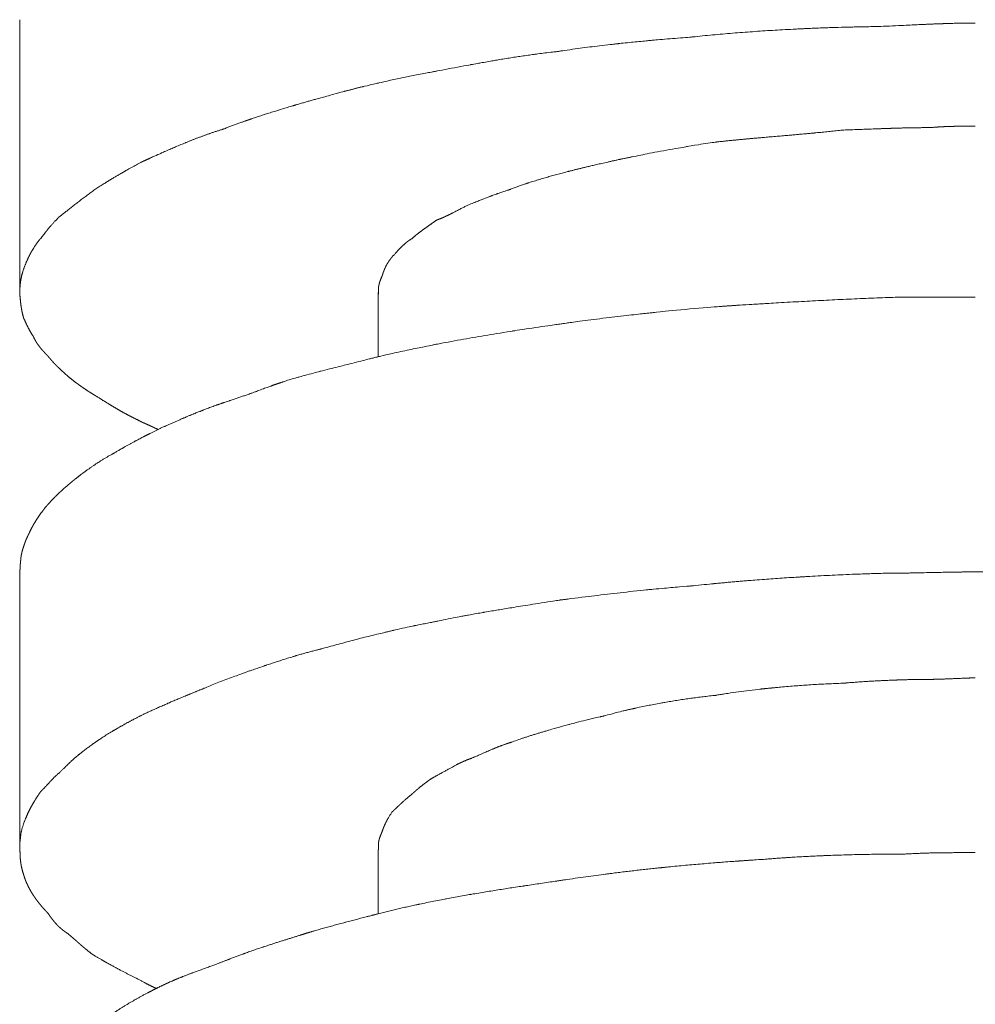
# Model space of a CAD drawing. Units: millimetres. Extents: x -975 to 975, y -1428 to 1406.
# Drawn here: x 591 to 607, y -214 to -198 of the extents above; entities that cross this region are included whole.
import ezdxf

# ---------------------------------------------------------------- set-up
doc = ezdxf.new("R2010")
doc.units = ezdxf.units.MM
doc.header["$LTSCALE"] = 50.8
doc.layers.add('ADF70-1805', color=7, linetype='Continuous')

msp = doc.modelspace()

# ---------------------------------------------------------------- linework, layer by layer
at = {"layer": 'ADF70-1805', "color": 7, "linetype": 'Continuous', "lineweight": 15}
for p, q in [((590.821, -202.422), (590.821, -197.82)), ((596.828, -203.469), (596.828, -202.398)), ((590.821, -211.74), (590.821, -207.04)), ((596.828, -212.811), (596.828, -211.74))]:
    msp.add_line(p, q, dxfattribs=at)
for points, weights, knots in [([(606.835, -197.877), (606.806, -197.877), (606.776, -197.877), (606.611, -197.877), (606.446, -197.882), (606.42, -197.883), (606.394, -197.884), (606.281, -197.887), (606.168, -197.891), (606.055, -197.896), (605.716, -197.911), (605.261, -197.934), (605.017, -197.938), (604.773, -197.943), (604.723, -197.945), (604.674, -197.946), (604.33, -197.954), (603.987, -197.97), (603.926, -197.973), (603.866, -197.976), (603.418, -197.997), (602.971, -198.031), (602.523, -198.064), (602.077, -198.112), (602.074, -198.112), (602.071, -198.112), (602.069, -198.113), (602.067, -198.113), (601.749, -198.137), (601.432, -198.165), (601.394, -198.169), (601.357, -198.172), (601.115, -198.194), (600.873, -198.22), (600.873, -198.22), (600.872, -198.22), (600.631, -198.247), (600.391, -198.276), (600.151, -198.306), (599.912, -198.342), (599.867, -198.349), (599.823, -198.356), (599.806, -198.358), (599.79, -198.359), (599.617, -198.378), (599.444, -198.401), (599.432, -198.403), (599.421, -198.405), (599.271, -198.425), (599.121, -198.448), (598.972, -198.472), (598.822, -198.497), (598.822, -198.497), (598.822, -198.497), (598.673, -198.522), (598.523, -198.549), (598.523, -198.549), (598.523, -198.549), (598.373, -198.576), (597.834, -198.677), (597.789, -198.685), (597.744, -198.694), (597.295, -198.777), (596.851, -198.879), (596.827, -198.884), (596.803, -198.889), (596.407, -198.98), (596.015, -199.089), (595.905, -199.12), (595.795, -199.15), (595.623, -199.198), (595.451, -199.249), (595.425, -199.257), (595.398, -199.265), (595.28, -199.3), (595.161, -199.336), (595.161, -199.337), (595.16, -199.337), (595.043, -199.373), (594.927, -199.41), (594.926, -199.41), (594.925, -199.411), (594.81, -199.448), (594.695, -199.487), (594.695, -199.487), (594.694, -199.487), (594.581, -199.526), (594.468, -199.567), (594.356, -199.608), (594.245, -199.652), (594.241, -199.653), (594.238, -199.654), (594.231, -199.657), (594.223, -199.659), (594.114, -199.692), (594.006, -199.73), (594.001, -199.731), (593.997, -199.733), (593.898, -199.767), (593.799, -199.805), (593.701, -199.843), (593.604, -199.882), (593.603, -199.883), (593.603, -199.883), (593.506, -199.922), (593.409, -199.964), (593.313, -200.005), (593.217, -200.048), (593.2, -200.056), (593.183, -200.063), (593.053, -200.121), (592.923, -200.18), (592.903, -200.189), (592.883, -200.198), (592.861, -200.21), (592.839, -200.222), (592.723, -200.283), (592.609, -200.347), (592.59, -200.358), (592.571, -200.369), (592.495, -200.412), (592.421, -200.456), (592.347, -200.5), (592.274, -200.545), (592.255, -200.557), (592.235, -200.57), (592.125, -200.639), (592.019, -200.715), (591.914, -200.791), (591.811, -200.871), (591.719, -200.943), (591.627, -201.015), (591.553, -201.073), (591.479, -201.132), (591.472, -201.139), (591.465, -201.146), (591.406, -201.205), (591.351, -201.269), (591.345, -201.276), (591.338, -201.284), (591.297, -201.332), (591.257, -201.382), (591.218, -201.431), (591.179, -201.481), (591.116, -201.557), (591.062, -201.64), (591.056, -201.65), (591.05, -201.66), (591.005, -201.729), (590.971, -201.803), (590.936, -201.876), (590.906, -201.952), (590.905, -201.954), (590.904, -201.957), (590.873, -202.037), (590.853, -202.121), (590.85, -202.137), (590.846, -202.154), (590.843, -202.168), (590.841, -202.181), (590.832, -202.232), (590.828, -202.283), (590.827, -202.296), (590.826, -202.309), (590.824, -202.334), (590.823, -202.359), (590.823, -202.359), (590.823, -202.36), (590.822, -202.383), (590.823, -202.407), (590.823, -202.41), (590.823, -202.412), (590.823, -202.43), (590.825, -202.448), (590.827, -202.465), (590.829, -202.479), (590.833, -202.529), (590.838, -202.578), (590.839, -202.583), (590.84, -202.588), (590.846, -202.648), (590.859, -202.707), (590.86, -202.712), (590.861, -202.716), (590.872, -202.768), (590.886, -202.82), (590.892, -202.834), (590.899, -202.848), (590.928, -202.915), (590.961, -202.981), (590.994, -203.046), (591.035, -203.108), (591.042, -203.118), (591.049, -203.128), (591.049, -203.129), (591.049, -203.13), (591.066, -203.171), (591.089, -203.209), (591.09, -203.211), (591.091, -203.213), (591.111, -203.248), (591.134, -203.279), (591.137, -203.282), (591.139, -203.285), (591.158, -203.311), (591.179, -203.336), (591.2, -203.361), (591.222, -203.385), (591.226, -203.389), (591.23, -203.393), (591.259, -203.426), (591.3, -203.469), (591.311, -203.482), (591.322, -203.494), (591.385, -203.57), (591.456, -203.64), (591.527, -203.709), (591.601, -203.775), (591.604, -203.777), (591.607, -203.779), (591.686, -203.85), (591.772, -203.912), (591.786, -203.923), (591.8, -203.933), (591.915, -204.017), (592.035, -204.092), (592.077, -204.117), (592.119, -204.143), (592.323, -204.27), (592.425, -204.331), (592.476, -204.361), (592.527, -204.391), (592.579, -204.419), (592.589, -204.425), (592.599, -204.43), (592.671, -204.47), (592.745, -204.505), (592.757, -204.511), (592.769, -204.516), (592.77, -204.517), (592.771, -204.517), (592.796, -204.531), (592.821, -204.544), (592.847, -204.557), (592.9, -204.582), (592.982, -204.618), (593.064, -204.656), (593.116, -204.681), (593.141, -204.694), (593.142, -204.694), (593.143, -204.695)], [1, 1, 1, 0.999905467944, 1, 1, 1, 0.999989138987, 1, 1, 1, 1, 0.999989603962, 1, 1, 1, 0.999936763218, 1, 1, 1, 0.999903989294, 1, 0.999873740882, 1, 1, 1, 1, 1, 0.999976207035, 1, 1, 1, 0.999948491446, 1, 1, 1, 0.999981619703, 1, 0.999888983294, 1, 1, 1, 1, 1, 0.999885047746, 1, 1, 1, 0.999958559377, 1, 0.999975304442, 1, 1, 1, 0.999987877499, 1, 1, 1, 1, 1, 1, 1, 0.999802072778, 1, 1, 1, 0.999715882359, 1, 1, 1, 0.999964616041, 1, 1, 1, 0.99998844204, 1, 1, 1, 0.999978467525, 1, 1, 1, 0.999962859075, 1, 1, 1, 0.999941571446, 1, 0.999912626444, 1, 1, 1, 1, 1, 0.999762898187, 1, 1, 1, 0.999891705543, 1, 0.999931688425, 1, 1, 1, 0.999961384095, 1, 0.999979474673, 1, 1, 1, 0.999993090117, 1, 1, 1, 1, 1, 0.999924388465, 1, 1, 1, 0.999944921751, 1, 0.999923639537, 1, 1, 1, 0.999446236682, 1, 0.99983519806, 1, 1, 1, 0.9999832674, 1, 1, 1, 0.999318036111, 1, 1, 1, 0.999892564268, 1, 1, 1, 0.998282198604, 1, 1, 1, 0.997915378562, 1, 0.999453728569, 1, 1, 1, 0.997196484898, 1, 1, 1, 1, 1, 0.99870119306, 1, 1, 1, 0.999778198742, 1, 1, 1, 0.999615646117, 1, 1, 1, 0.999187198544, 1, 1, 1, 0.999828962746, 1, 1, 1, 0.998643436887, 1, 1, 1, 0.999568323679, 1, 1, 1, 0.999711268101, 1, 0.998176538722, 1, 1, 1, 1, 1, 0.997832496665, 1, 1, 1, 0.998337766458, 1, 1, 1, 0.999490420702, 1, 0.999839955451, 1, 1, 1, 1, 1, 1, 1, 0.998855353705, 1, 0.999688024921, 1, 1, 1, 0.998915595533, 1, 1, 1, 0.999239367392, 1, 1, 1, 1, 1, 1, 0.999930713943, 1, 1, 1, 0.999485167819, 1, 1, 1, 1, 1, 0.999715783305, 1, 1, 1, 1, 1, 1, 1, 1, 1], [0, 0, 0, 1, 1, 2, 2, 3, 3, 4, 4, 5, 6, 6, 7, 7, 8, 8, 9, 9, 10, 10, 11, 11, 12, 12, 13, 13, 14, 14, 15, 15, 16, 16, 17, 17, 18, 18, 19, 19, 20, 20, 21, 21, 22, 22, 23, 23, 24, 24, 25, 25, 26, 26, 27, 27, 28, 28, 29, 29, 30, 30, 31, 31, 32, 32, 33, 33, 34, 34, 35, 35, 36, 36, 37, 37, 38, 38, 39, 39, 40, 40, 41, 41, 42, 42, 43, 43, 44, 44, 45, 45, 46, 46, 47, 47, 48, 48, 49, 49, 50, 50, 51, 51, 52, 52, 53, 53, 54, 54, 55, 55, 56, 56, 57, 57, 58, 58, 59, 59, 60, 60, 61, 61, 62, 62, 63, 63, 64, 64, 65, 65, 66, 66, 67, 67, 68, 68, 69, 69, 70, 70, 71, 71, 72, 72, 73, 73, 74, 74, 75, 75, 76, 76, 77, 77, 78, 78, 79, 79, 80, 80, 81, 81, 82, 82, 83, 83, 84, 84, 85, 85, 86, 86, 87, 87, 88, 88, 89, 89, 90, 90, 91, 91, 92, 92, 93, 93, 94, 94, 95, 95, 96, 96, 97, 97, 98, 98, 99, 99, 100, 100, 101, 101, 102, 102, 103, 103, 104, 104, 105, 105, 106, 106, 107, 107, 108, 108, 109, 109, 110, 110, 111, 111, 112, 112, 113, 113, 114, 114, 115, 116, 116, 117, 117, 118, 118, 119, 119, 120, 120, 121, 121, 122, 122, 123, 124, 125, 126, 127, 127, 128, 128, 128]), ([(606.835, -199.606), (606.828, -199.606), (606.822, -199.606), (606.721, -199.606), (606.619, -199.606), (606.609, -199.607), (606.598, -199.607), (606.518, -199.607), (606.439, -199.61), (606.36, -199.612), (606.28, -199.616), (606.278, -199.616), (606.275, -199.616), (606.191, -199.62), (606.107, -199.628), (606.098, -199.629), (606.088, -199.63), (606.079, -199.63), (606.07, -199.63), (605.97, -199.63), (605.871, -199.632), (605.771, -199.633), (605.639, -199.636), (605.507, -199.639), (605.375, -199.644), (605.352, -199.645), (605.329, -199.645), (605.151, -199.652), (604.798, -199.665), (604.619, -199.671), (604.605, -199.672), (604.591, -199.674), (604.443, -199.691), (604.294, -199.705), (604.145, -199.72), (603.889, -199.743), (603.119, -199.81), (602.991, -199.822), (602.989, -199.822), (602.987, -199.822), (602.863, -199.834), (602.738, -199.846), (602.613, -199.859), (602.489, -199.873), (602.487, -199.873), (602.485, -199.874), (602.48, -199.874), (602.475, -199.875), (602.244, -199.908), (602.014, -199.947), (602.013, -199.947), (602.012, -199.947), (601.784, -199.985), (601.557, -200.027), (601.33, -200.07), (601.104, -200.116), (601.087, -200.119), (601.071, -200.123), (600.863, -200.165), (600.656, -200.212), (600.449, -200.259), (600.219, -200.315), (600.123, -200.338), (600.123, -200.339), (600.123, -200.339), (600.027, -200.362), (599.931, -200.387), (599.836, -200.412), (599.741, -200.439), (599.646, -200.465), (599.551, -200.494), (599.551, -200.494), (599.551, -200.494), (599.456, -200.522), (599.361, -200.553), (599.341, -200.559), (599.321, -200.566), (599.187, -200.61), (599.056, -200.66), (599.033, -200.669), (599.011, -200.677), (599.006, -200.679), (599.001, -200.68), (598.914, -200.707), (598.828, -200.738), (598.825, -200.739), (598.822, -200.74), (598.742, -200.769), (598.663, -200.8), (598.583, -200.83), (598.353, -200.921), (598.291, -200.951), (598.229, -200.983), (598.161, -201.018), (598.094, -201.053), (598.054, -201.074), (598.013, -201.094), (598.009, -201.096), (598.005, -201.098), (597.973, -201.113), (597.94, -201.128), (597.94, -201.128), (597.939, -201.129), (597.907, -201.143), (597.875, -201.156), (597.843, -201.169), (597.811, -201.18), (597.81, -201.18), (597.81, -201.18), (597.769, -201.21), (597.615, -201.319), (597.565, -201.356), (597.562, -201.358), (597.56, -201.359), (597.515, -201.392), (597.471, -201.427), (597.469, -201.428), (597.468, -201.43), (597.427, -201.462), (597.388, -201.497), (597.385, -201.498), (597.383, -201.5), (597.358, -201.514), (597.335, -201.531), (597.333, -201.532), (597.331, -201.534), (597.311, -201.548), (597.292, -201.565), (597.273, -201.581), (597.255, -201.598), (597.254, -201.598), (597.254, -201.598), (597.235, -201.616), (597.198, -201.653), (597.071, -201.789), (597.055, -201.809), (597.035, -201.835), (597.015, -201.861), (596.998, -201.889), (596.996, -201.892), (596.993, -201.896), (596.971, -201.931), (596.953, -201.969), (596.951, -201.973), (596.949, -201.978), (596.933, -202.011), (596.921, -202.045), (596.919, -202.048), (596.918, -202.052), (596.909, -202.079), (596.901, -202.106), (596.898, -202.112), (596.895, -202.119), (596.879, -202.155), (596.866, -202.192), (596.863, -202.202), (596.859, -202.212), (596.853, -202.229), (596.849, -202.247), (596.844, -202.265), (596.841, -202.279), (596.838, -202.292), (596.836, -202.306), (596.836, -202.307), (596.836, -202.309), (596.836, -202.365), (596.836, -202.422)], [1, 1, 1, 0.999987027097, 1, 1, 1, 0.999948056497, 1, 0.999941402567, 1, 1, 1, 0.999754779114, 1, 1, 1, 1, 1, 0.99997522283, 1, 1, 1, 0.999985703917, 1, 1, 1, 1, 1, 1, 1, 1, 0.999974260027, 1, 1, 1, 1, 1, 1, 1, 0.999990672184, 1, 0.999984865235, 1, 1, 1, 1, 1, 0.999935379748, 1, 1, 1, 0.999953268695, 1, 0.999964967803, 1, 1, 1, 0.999940756628, 1, 1, 1, 1, 1, 1, 0.999983436076, 1, 0.999969242383, 1, 0.999951415696, 1, 1, 1, 0.999933363717, 1, 1, 1, 0.99967145883, 1, 1, 1, 1, 1, 0.999761838099, 1, 1, 1, 0.999942916599, 1, 1, 1, 0.999886972079, 1, 1, 1, 0.999901571298, 1, 1, 1, 0.999889772865, 1, 1, 1, 0.999807302652, 1, 0.999738244394, 1, 1, 1, 1, 1, 1, 1, 1, 0.99975623859, 1, 1, 1, 0.999714114299, 1, 1, 1, 0.998472984608, 1, 1, 1, 0.999505490263, 1, 0.999695984971, 1, 1, 1, 1, 1, 1, 1, 1, 0.999006280894, 1, 1, 1, 0.998505951976, 1, 1, 1, 0.998485134344, 1, 1, 1, 0.999636432002, 1, 1, 1, 0.998859906019, 1, 1, 1, 0.99943465933, 1, 1, 1, 0.999344185919, 1, 1, 1, 1, 1], [0, 0, 0, 1, 1, 2, 2, 3, 3, 4, 4, 5, 5, 6, 6, 7, 7, 8, 8, 9, 9, 10, 10, 11, 11, 12, 12, 13, 13, 14, 15, 15, 16, 16, 17, 17, 18, 19, 20, 20, 21, 21, 22, 22, 23, 23, 24, 24, 25, 25, 26, 26, 27, 27, 28, 28, 29, 29, 30, 30, 31, 31, 32, 33, 33, 34, 34, 35, 35, 36, 36, 37, 37, 38, 38, 39, 39, 40, 40, 41, 41, 42, 42, 43, 43, 44, 44, 45, 45, 46, 46, 47, 47, 48, 48, 49, 49, 50, 50, 51, 51, 52, 52, 53, 53, 54, 54, 55, 55, 56, 56, 57, 58, 58, 59, 59, 60, 60, 61, 61, 62, 62, 63, 63, 64, 64, 65, 65, 66, 66, 67, 67, 68, 68, 69, 70, 70, 71, 71, 72, 72, 73, 73, 74, 74, 75, 75, 76, 76, 77, 77, 78, 78, 79, 79, 80, 80, 81, 81, 82, 82, 83, 83, 84, 84, 85, 85, 86, 86, 86]), ([(606.835, -202.471), (606.243, -202.471), (605.65, -202.471), (605.624, -202.472), (605.598, -202.473), (605.01, -202.491), (604.423, -202.521), (603.836, -202.55), (603.249, -202.585), (603.15, -202.591), (603.052, -202.597), (602.269, -202.644), (601.488, -202.727), (601.373, -202.739), (601.258, -202.752), (600.644, -202.817), (600.033, -202.902), (599.892, -202.922), (599.751, -202.942), (599.422, -202.988), (599.093, -203.04), (599.09, -203.04), (599.087, -203.04), (598.764, -203.092), (598.441, -203.147), (598.119, -203.202), (597.798, -203.265), (597.747, -203.276), (597.696, -203.286), (597.273, -203.37), (596.852, -203.467), (596.848, -203.468), (596.844, -203.469), (596.526, -203.549), (596.208, -203.629), (596.035, -203.672), (595.863, -203.716), (595.861, -203.717), (595.859, -203.717), (595.69, -203.761), (595.522, -203.807), (595.496, -203.814), (595.47, -203.821), (595.354, -203.853), (595.24, -203.892), (595.225, -203.897), (595.211, -203.902), (595.126, -203.93), (595.042, -203.961), (594.958, -203.991), (594.792, -204.052), (594.755, -204.065), (594.718, -204.079), (594.625, -204.113), (594.532, -204.145), (594.439, -204.178), (594.345, -204.208), (594.341, -204.209), (594.338, -204.211), (594.236, -204.243), (594.135, -204.279), (594.131, -204.28), (594.127, -204.282), (594.017, -204.32), (593.91, -204.363), (593.889, -204.371), (593.869, -204.379), (593.721, -204.437), (593.575, -204.499), (593.574, -204.499), (593.573, -204.5), (593.425, -204.562), (593.278, -204.628), (593.275, -204.629), (593.273, -204.63), (593.272, -204.63), (593.271, -204.631), (593.147, -204.689), (593.025, -204.75), (592.902, -204.811), (592.782, -204.875), (592.766, -204.884), (592.75, -204.892), (592.658, -204.941), (592.567, -204.993), (592.555, -205), (592.542, -205.008), (592.477, -205.045), (592.412, -205.084), (592.4, -205.091), (592.388, -205.097), (592.262, -205.165), (592.143, -205.242), (592.134, -205.248), (592.125, -205.254), (592.024, -205.32), (591.926, -205.391), (591.922, -205.394), (591.918, -205.397), (591.827, -205.462), (591.74, -205.533), (591.732, -205.54), (591.723, -205.547), (591.653, -205.604), (591.585, -205.663), (591.579, -205.668), (591.574, -205.673), (591.517, -205.723), (591.463, -205.775), (591.409, -205.828), (591.357, -205.882), (591.353, -205.886), (591.349, -205.89), (591.29, -205.952), (591.236, -206.02), (591.226, -206.033), (591.216, -206.046), (591.168, -206.107), (591.125, -206.172), (591.082, -206.237), (591.044, -206.305), (591.039, -206.314), (591.034, -206.323), (591.003, -206.381), (590.975, -206.44), (590.972, -206.446), (590.969, -206.453), (590.947, -206.499), (590.927, -206.545), (590.925, -206.551), (590.922, -206.557), (590.909, -206.591), (590.897, -206.625), (590.886, -206.659), (590.873, -206.698), (590.861, -206.737), (590.853, -206.777), (590.852, -206.784), (590.85, -206.791), (590.841, -206.838), (590.838, -206.886), (590.837, -206.889), (590.837, -206.892), (590.832, -206.93), (590.831, -206.969), (590.831, -206.971), (590.831, -206.974), (590.829, -207.007), (590.829, -207.04), (590.829, -207.04), (590.829, -207.04)], [1, 1, 1, 1, 1, 0.999957910836, 1, 0.99998803429, 1, 1, 1, 0.999727990651, 1, 1, 1, 0.999873378727, 1, 1, 1, 0.999957080715, 1, 1, 1, 0.999981679783, 1, 0.999904414544, 1, 1, 1, 0.999882441519, 1, 1, 1, 1, 1, 0.999996470357, 1, 1, 1, 0.999964688743, 1, 1, 1, 0.999549671232, 1, 1, 1, 0.999964492313, 1, 1, 1, 1, 1, 0.999977388299, 1, 0.999909884641, 1, 1, 1, 0.999903539027, 1, 1, 1, 0.999834737118, 1, 1, 1, 0.999916879908, 1, 1, 1, 0.999968927533, 1, 1, 1, 1, 1, 0.999944773117, 1, 0.99991131664, 1, 1, 1, 0.999858166874, 1, 1, 1, 0.999941918129, 1, 1, 1, 0.999116435229, 1, 1, 1, 0.999674680092, 1, 1, 1, 0.999644051711, 1, 1, 1, 0.999836844903, 1, 1, 1, 0.999619874748, 1, 0.999856914252, 1, 1, 1, 0.998733495021, 1, 1, 1, 0.999220619599, 1, 0.999202081406, 1, 1, 1, 0.999466354254, 1, 1, 1, 0.999892525577, 1, 1, 1, 0.999842188782, 1, 1, 1, 0.998504593576, 1, 1, 1, 0.998070353143, 1, 1, 1, 0.999037207612, 1, 1, 1, 0.999804902496, 1, 1, 1], [0, 0, 0, 1, 1, 2, 2, 3, 3, 4, 4, 5, 5, 6, 6, 7, 7, 8, 8, 9, 9, 10, 10, 11, 11, 12, 12, 13, 13, 14, 14, 15, 15, 16, 16, 17, 17, 18, 18, 19, 19, 20, 20, 21, 21, 22, 22, 23, 23, 24, 24, 25, 25, 26, 26, 27, 27, 28, 28, 29, 29, 30, 30, 31, 31, 32, 32, 33, 33, 34, 34, 35, 35, 36, 36, 37, 37, 38, 38, 39, 39, 40, 40, 41, 41, 42, 42, 43, 43, 44, 44, 45, 45, 46, 46, 47, 47, 48, 48, 49, 49, 50, 50, 51, 51, 52, 52, 53, 53, 54, 54, 55, 55, 56, 56, 57, 57, 58, 58, 59, 59, 60, 60, 61, 61, 62, 62, 63, 63, 64, 64, 65, 65, 66, 66, 67, 67, 68, 68, 69, 69, 70, 70, 71, 71, 72, 72, 73, 73, 74, 74, 75, 75, 75]), ([(606.835, -207.081), (606.83, -207.081), (606.826, -207.081), (606.71, -207.081), (606.594, -207.083), (606.478, -207.084), (606.136, -207.091), (605.805, -207.098), (605.745, -207.099), (605.686, -207.101), (605.473, -207.105), (605.261, -207.105), (605.199, -207.107), (605.137, -207.109), (604.57, -207.126), (604.004, -207.16), (603.947, -207.163), (603.889, -207.167), (603.438, -207.193), (602.987, -207.231), (602.537, -207.268), (602.087, -207.316), (602.083, -207.316), (602.079, -207.316), (602.076, -207.317), (602.074, -207.317), (601.753, -207.341), (601.433, -207.373), (601.395, -207.376), (601.357, -207.38), (601.113, -207.404), (600.869, -207.432), (600.626, -207.46), (600.387, -207.489), (600.148, -207.518), (599.909, -207.549), (599.866, -207.554), (599.823, -207.56), (599.506, -207.611), (599.05, -207.684), (598.9, -207.709), (598.751, -207.733), (598.602, -207.759), (598.601, -207.759), (598.601, -207.759), (598.451, -207.785), (598.301, -207.813), (598.268, -207.819), (598.236, -207.824), (598.022, -207.864), (597.809, -207.91), (597.773, -207.917), (597.737, -207.925), (597.603, -207.95), (597.469, -207.977), (597.438, -207.984), (597.406, -207.99), (597.209, -208.031), (597.013, -208.078), (596.975, -208.087), (596.938, -208.096), (596.672, -208.159), (596.409, -208.228), (596.145, -208.298), (595.882, -208.37), (595.88, -208.371), (595.878, -208.372), (595.848, -208.379), (595.817, -208.387), (595.644, -208.43), (595.472, -208.481), (595.446, -208.489), (595.42, -208.497), (595.301, -208.533), (595.182, -208.571), (595.182, -208.571), (595.182, -208.571), (595.064, -208.609), (594.946, -208.648), (594.946, -208.649), (594.946, -208.649), (594.828, -208.688), (594.711, -208.729), (594.594, -208.771), (594.238, -208.899), (593.939, -209.022), (593.639, -209.145), (593.493, -209.204), (593.349, -209.266), (593.327, -209.276), (593.304, -209.286), (593.205, -209.328), (593.106, -209.373), (593.007, -209.417), (592.909, -209.463), (592.904, -209.465), (592.899, -209.467), (592.895, -209.469), (592.892, -209.471), (592.811, -209.512), (592.73, -209.555), (592.729, -209.556), (592.728, -209.556), (592.65, -209.597), (592.573, -209.64), (592.497, -209.683), (592.421, -209.727), (592.402, -209.738), (592.383, -209.749), (592.269, -209.816), (592.161, -209.889), (592.145, -209.9), (592.129, -209.911), (591.991, -210.005), (591.86, -210.108), (591.821, -210.138), (591.783, -210.17), (591.779, -210.173), (591.774, -210.177), (591.728, -210.216), (591.684, -210.257), (591.679, -210.262), (591.673, -210.267), (591.619, -210.318), (591.566, -210.371), (591.526, -210.41), (591.487, -210.449), (591.482, -210.454), (591.476, -210.458), (591.443, -210.485), (591.412, -210.515), (591.381, -210.546), (591.338, -210.592), (591.252, -210.685), (591.229, -210.709), (591.206, -210.733), (591.181, -210.755), (591.18, -210.757), (591.179, -210.758), (591.171, -210.769), (591.163, -210.78), (591.117, -210.846), (591.075, -210.914), (591.071, -210.921), (591.066, -210.929), (591.034, -210.982), (591.004, -211.038), (591.004, -211.038), (591.004, -211.038), (590.975, -211.093), (590.949, -211.149), (590.924, -211.206), (590.902, -211.264), (590.899, -211.27), (590.896, -211.277), (590.869, -211.349), (590.852, -211.423), (590.849, -211.435), (590.846, -211.448), (590.839, -211.495), (590.833, -211.543), (590.832, -211.548), (590.832, -211.554), (590.827, -211.593), (590.825, -211.633), (590.825, -211.639), (590.824, -211.646), (590.823, -211.672), (590.823, -211.698), (590.823, -211.724), (590.824, -211.75), (590.824, -211.75), (590.824, -211.75), (590.826, -211.777), (590.829, -211.803), (590.829, -211.804), (590.829, -211.805), (590.829, -211.817), (590.829, -211.829), (590.829, -211.903), (590.842, -211.976), (590.845, -211.993), (590.848, -212.01), (590.855, -212.05), (590.866, -212.088), (590.867, -212.093), (590.868, -212.098), (590.877, -212.126), (590.886, -212.154), (590.89, -212.167), (590.894, -212.181), (590.917, -212.257), (590.952, -212.329), (590.957, -212.34), (590.962, -212.351), (590.987, -212.401), (591.015, -212.448), (591.043, -212.496), (591.075, -212.541), (591.075, -212.541), (591.075, -212.542), (591.107, -212.588), (591.142, -212.631), (591.142, -212.632), (591.143, -212.632), (591.178, -212.677), (591.216, -212.72), (591.217, -212.721), (591.217, -212.721), (591.256, -212.765), (591.297, -212.808), (591.299, -212.81), (591.3, -212.811), (591.336, -212.867), (591.378, -212.919), (591.383, -212.925), (591.387, -212.931), (591.419, -212.971), (591.456, -213.008), (591.462, -213.014), (591.469, -213.02), (591.492, -213.044), (591.517, -213.065), (591.517, -213.065), (591.517, -213.065), (591.542, -213.087), (591.568, -213.106), (591.595, -213.126), (591.623, -213.143), (591.624, -213.143), (591.625, -213.144), (591.688, -213.196), (591.749, -213.25), (591.777, -213.276), (591.806, -213.301), (591.862, -213.351), (591.92, -213.4), (591.978, -213.448), (592.039, -213.493), (592.039, -213.493), (592.039, -213.493), (592.057, -213.504), (592.074, -213.515), (592.247, -213.619), (592.425, -213.714), (592.44, -213.723), (592.455, -213.731), (592.603, -213.81), (592.753, -213.883), (592.834, -213.926), (592.915, -213.97), (592.965, -213.996), (593.016, -214.021), (593.017, -214.022), (593.018, -214.022), (593.067, -214.047), (593.117, -214.069), (593.117, -214.069), (593.118, -214.069)], [1, 1, 1, 0.999982176626, 1, 1, 1, 1, 1, 1, 0.999951351856, 1, 1, 1, 0.999892888568, 1, 1, 1, 0.999934343549, 1, 0.99992952726, 1, 1, 1, 1, 1, 0.999941167978, 1, 1, 1, 0.99996564428, 1, 1, 1, 0.999992104297, 1, 1, 1, 1, 1, 1, 0.999992230157, 1, 1, 1, 0.999984592292, 1, 1, 1, 0.999890061467, 1, 1, 1, 0.999953483104, 1, 1, 1, 0.999869171352, 1, 1, 1, 0.99993701796, 1, 0.999979183233, 1, 1, 1, 1, 1, 0.999718880287, 1, 1, 1, 0.999953523969, 1, 1, 1, 0.999969215263, 1, 1, 1, 0.999983018765, 1, 1, 1, 1, 1, 0.999962608878, 1, 1, 1, 0.999978021459, 1, 0.999952679972, 1, 1, 1, 1, 1, 0.999974193105, 1, 1, 1, 0.999953151829, 1, 0.999928753072, 1, 1, 1, 0.999452720618, 1, 1, 1, 0.999267563656, 1, 0.999516630513, 1, 1, 1, 0.999642636932, 1, 1, 1, 0.99989902407, 1, 1, 1, 1, 1, 0.998548922606, 1, 1, 1, 1, 1, 0.99966580221, 1, 1, 1, 1, 1, 0.999358390318, 1, 1, 1, 0.999708193006, 1, 1, 1, 0.999400979457, 1, 0.999520574592, 1, 1, 1, 0.997886325336, 1, 1, 1, 0.999918826485, 1, 1, 1, 0.999462867593, 1, 1, 1, 0.999702329538, 1, 0.999539871536, 1, 1, 1, 0.999162247087, 1, 1, 1, 1, 1, 0.996341468626, 1, 1, 1, 0.998561079459, 1, 1, 1, 0.999503258757, 1, 1, 1, 0.996472243763, 1, 1, 1, 0.999168057811, 1, 0.999335440873, 1, 1, 1, 0.999508229168, 1, 1, 1, 0.999662563823, 1, 1, 1, 0.999787836128, 1, 1, 1, 0.998866869638, 1, 1, 1, 0.998219859302, 1, 1, 1, 0.999412910982, 1, 1, 1, 0.99928031992, 1, 0.998933113324, 1, 1, 1, 0.999871101289, 1, 1, 1, 0.999890189851, 1, 0.999570174778, 1, 1, 1, 1, 1, 0.999650146813, 1, 1, 1, 0.999788703144, 1, 1, 1, 0.999858815981, 1, 1, 1, 0.999748535794, 1, 1, 1], [0, 0, 0, 1, 1, 2, 2, 3, 4, 4, 5, 5, 6, 6, 7, 7, 8, 8, 9, 9, 10, 10, 11, 11, 12, 12, 13, 13, 14, 14, 15, 15, 16, 16, 17, 17, 18, 18, 19, 19, 20, 21, 21, 22, 22, 23, 23, 24, 24, 25, 25, 26, 26, 27, 27, 28, 28, 29, 29, 30, 30, 31, 31, 32, 32, 33, 33, 34, 34, 35, 35, 36, 36, 37, 37, 38, 38, 39, 39, 40, 40, 41, 41, 42, 42, 43, 43, 44, 44, 45, 45, 46, 46, 47, 47, 48, 48, 49, 49, 50, 50, 51, 51, 52, 52, 53, 53, 54, 54, 55, 55, 56, 56, 57, 57, 58, 58, 59, 59, 60, 60, 61, 61, 62, 62, 63, 63, 64, 64, 65, 65, 66, 66, 67, 68, 69, 69, 70, 70, 71, 71, 72, 72, 73, 73, 74, 74, 75, 75, 76, 76, 77, 77, 78, 78, 79, 79, 80, 80, 81, 81, 82, 82, 83, 83, 84, 84, 85, 85, 86, 86, 87, 87, 88, 88, 89, 89, 90, 90, 91, 91, 92, 92, 93, 93, 94, 94, 95, 95, 96, 96, 97, 97, 98, 98, 99, 99, 100, 100, 101, 101, 102, 102, 103, 103, 104, 104, 105, 105, 106, 106, 107, 107, 108, 108, 109, 109, 110, 110, 111, 111, 112, 112, 113, 113, 114, 114, 115, 115, 116, 116, 117, 117, 118, 118, 119, 119, 120, 120, 121, 121, 122, 122, 123, 123, 124, 124, 125, 125, 126, 126, 127, 127, 128, 128, 129, 129, 130, 130, 131, 131, 131]), ([(620.568, -214.061), (620.574, -214.059), (620.58, -214.056), (620.645, -214.028), (620.71, -213.995), (620.774, -213.963), (620.942, -213.874), (621.046, -213.828), (621.148, -213.776), (621.25, -213.724), (621.349, -213.668), (621.363, -213.66), (621.376, -213.653), (621.502, -213.582), (621.622, -213.502), (621.635, -213.493), (621.648, -213.485), (621.745, -213.411), (621.841, -213.337), (621.9, -213.293), (621.957, -213.247), (621.957, -213.246), (621.958, -213.246), (622.015, -213.2), (622.07, -213.152), (622.117, -213.115), (622.163, -213.075), (622.168, -213.07), (622.174, -213.065), (622.212, -213.031), (622.248, -212.993), (622.283, -212.956), (622.317, -212.917), (622.317, -212.916), (622.318, -212.915), (622.353, -212.874), (622.383, -212.829), (622.389, -212.82), (622.394, -212.811), (622.396, -212.809), (622.398, -212.807), (622.436, -212.762), (622.472, -212.716), (622.473, -212.715), (622.474, -212.714), (622.509, -212.67), (622.542, -212.625), (622.542, -212.624), (622.542, -212.624), (622.575, -212.579), (622.606, -212.532), (622.606, -212.532), (622.606, -212.532), (622.637, -212.485), (622.664, -212.437), (622.664, -212.437), (622.664, -212.437), (622.691, -212.389), (622.715, -212.338), (622.716, -212.336), (622.717, -212.334), (622.738, -212.288), (622.755, -212.24), (622.755, -212.24), (622.755, -212.239), (622.772, -212.193), (622.784, -212.146), (622.784, -212.146), (622.784, -212.145), (622.8, -212.1), (622.812, -212.054), (622.813, -212.049), (622.815, -212.043), (622.824, -212.008), (622.831, -211.972), (622.838, -211.936), (622.857, -211.821), (622.857, -211.767), (622.856, -211.713), (622.856, -211.706), (622.856, -211.7), (622.855, -211.658), (622.852, -211.616), (622.852, -211.616), (622.852, -211.615), (622.849, -211.574), (622.844, -211.534), (622.838, -211.493), (622.828, -211.454), (622.826, -211.447), (622.825, -211.44), (622.825, -211.439), (622.825, -211.439), (622.803, -211.336), (622.767, -211.237), (622.762, -211.226), (622.758, -211.215), (622.73, -211.138), (622.691, -211.067), (622.691, -211.067), (622.691, -211.066), (622.653, -210.995), (622.609, -210.926), (622.565, -210.858), (622.511, -210.797), (622.502, -210.785), (622.492, -210.774), (622.47, -210.745), (622.449, -210.717), (622.411, -210.666), (622.371, -210.618), (622.369, -210.616), (622.368, -210.615), (622.33, -210.569), (622.288, -210.528), (622.287, -210.527), (622.287, -210.527), (622.245, -210.486), (622.2, -210.449), (622.176, -210.428), (622.1, -210.352), (622.075, -210.327), (622.051, -210.303), (622.024, -210.276), (621.996, -210.25), (621.969, -210.225), (621.94, -210.201), (621.94, -210.201), (621.94, -210.201), (621.911, -210.176), (621.88, -210.154), (621.88, -210.154), (621.879, -210.153), (621.847, -210.13), (621.813, -210.11), (621.812, -210.109), (621.81, -210.108), (621.663, -209.996), (621.511, -209.892), (621.491, -209.879), (621.472, -209.866), (621.298, -209.747), (621.116, -209.644), (621.095, -209.632), (621.075, -209.621), (620.933, -209.54), (620.787, -209.467), (620.765, -209.457), (620.742, -209.447), (620.513, -209.343), (620.281, -209.245), (620.261, -209.237), (620.241, -209.229), (620.049, -209.148), (619.855, -209.069), (619.662, -208.991), (619.467, -208.916), (619.426, -208.9), (619.386, -208.885), (619.216, -208.819), (619.044, -208.758), (619.016, -208.748), (618.989, -208.738), (618.872, -208.696), (618.754, -208.656), (618.754, -208.656), (618.754, -208.656), (618.637, -208.617), (618.519, -208.579), (618.519, -208.579), (618.518, -208.579), (618.402, -208.542), (618.285, -208.508), (618.282, -208.507), (618.28, -208.506), (618.168, -208.474), (618.055, -208.444), (617.941, -208.414), (617.828, -208.388), (617.826, -208.388), (617.825, -208.388), (617.79, -208.377), (617.755, -208.366), (617.428, -208.266), (617.097, -208.18), (617.066, -208.172), (617.035, -208.164), (616.766, -208.095), (616.495, -208.035), (616.223, -207.976), (615.95, -207.927), (615.946, -207.926), (615.942, -207.925), (615.939, -207.925), (615.936, -207.924), (615.79, -207.892), (615.643, -207.863), (615.496, -207.834), (615.348, -207.807), (615.346, -207.806), (615.344, -207.806), (615.193, -207.778), (615.042, -207.752), (614.891, -207.726), (613.992, -207.578), (613.84, -207.552), (613.521, -207.519), (613.203, -207.484), (613.083, -207.471), (612.963, -207.457), (612.404, -207.395), (612.165, -207.37), (611.926, -207.345), (611.686, -207.324), (611.643, -207.32), (611.6, -207.316), (611.373, -207.29), (611.146, -207.267), (611.092, -207.262), (611.039, -207.256), (610.704, -207.223), (610.369, -207.199), (610.305, -207.194), (610.241, -207.19), (609.79, -207.157), (609.338, -207.137), (608.886, -207.116), (608.433, -207.106), (608.43, -207.105), (608.426, -207.105), (608.199, -207.105), (607.972, -207.1), (607.63, -207.093), (607.287, -207.086), (607.065, -207.081), (606.842, -207.081), (606.839, -207.081), (606.835, -207.081)], [1, 1, 1, 0.999594130764, 1, 1, 1, 0.999730780641, 1, 0.999749345127, 1, 1, 1, 0.999350712782, 1, 1, 1, 1, 1, 0.999917126212, 1, 1, 1, 0.9997541283, 1, 0.99956399855, 1, 1, 1, 0.999061716372, 1, 0.999673231166, 1, 1, 1, 0.997898316293, 1, 1, 1, 1, 1, 0.999902787615, 1, 1, 1, 0.999807093981, 1, 1, 1, 0.999655803545, 1, 1, 1, 0.999452117575, 1, 1, 1, 0.999201121763, 1, 1, 1, 0.998913145892, 1, 1, 1, 0.999115017512, 1, 1, 1, 0.999065804809, 1, 1, 1, 0.999510670466, 1, 1, 1, 0.999948035149, 1, 1, 1, 0.999502461732, 1, 1, 1, 0.999741948497, 1, 0.997921433064, 1, 1, 1, 1, 1, 0.997416193124, 1, 1, 1, 0.997359136224, 1, 1, 1, 0.999328454663, 1, 0.997330299425, 1, 1, 1, 1, 1, 0.999592015188, 1, 1, 1, 0.998974453364, 1, 1, 1, 0.998442495154, 1, 1, 1, 1, 1, 0.999854336411, 1, 0.999674681208, 1, 1, 1, 0.999366416894, 1, 1, 1, 0.998818489884, 1, 1, 1, 0.999595228984, 1, 1, 1, 0.999163071182, 1, 1, 1, 0.999673613895, 1, 1, 1, 0.999907176213, 1, 1, 1, 0.999974272937, 1, 0.999969634916, 1, 1, 1, 0.999918235895, 1, 1, 1, 0.999967869211, 1, 1, 1, 0.999952958682, 1, 1, 1, 0.999930730979, 1, 1, 1, 0.999901382096, 1, 0.999880217254, 1, 1, 1, 1, 1, 0.999729513496, 1, 1, 1, 0.999836597779, 1, 0.999821323621, 1, 1, 1, 1, 1, 0.99996062308, 1, 0.999971917914, 1, 1, 1, 0.999985235244, 1, 1, 1, 1, 0.999988255817, 1, 1, 1, 1, 1, 0.999959036257, 1, 1, 1, 0.999972764749, 1, 1, 1, 0.99989558562, 1, 1, 1, 0.999915792877, 1, 0.999936549787, 1, 1, 1, 0.999955218224, 1, 1, 1, 0.999953118462, 1, 1, 1], [0, 0, 0, 1, 1, 2, 2, 3, 3, 4, 4, 5, 5, 6, 6, 7, 7, 8, 8, 9, 9, 10, 10, 11, 11, 12, 12, 13, 13, 14, 14, 15, 15, 16, 16, 17, 17, 18, 18, 19, 19, 20, 20, 21, 21, 22, 22, 23, 23, 24, 24, 25, 25, 26, 26, 27, 27, 28, 28, 29, 29, 30, 30, 31, 31, 32, 32, 33, 33, 34, 34, 35, 35, 36, 36, 37, 37, 38, 38, 39, 39, 40, 40, 41, 41, 42, 42, 43, 43, 44, 44, 45, 45, 46, 46, 47, 47, 48, 48, 49, 49, 50, 50, 51, 51, 52, 52, 53, 53, 54, 54, 55, 55, 56, 56, 57, 57, 58, 58, 59, 59, 60, 60, 61, 61, 62, 62, 63, 63, 64, 64, 65, 65, 66, 66, 67, 67, 68, 68, 69, 69, 70, 70, 71, 71, 72, 72, 73, 73, 74, 74, 75, 75, 76, 76, 77, 77, 78, 78, 79, 79, 80, 80, 81, 81, 82, 82, 83, 83, 84, 84, 85, 85, 86, 86, 87, 87, 88, 88, 89, 89, 90, 90, 91, 91, 92, 92, 93, 93, 94, 94, 95, 95, 96, 96, 97, 97, 98, 98, 99, 99, 100, 100, 101, 101, 102, 103, 103, 104, 104, 105, 105, 106, 106, 107, 107, 108, 108, 109, 109, 110, 110, 111, 111, 112, 112, 113, 113, 114, 114, 115, 115, 116, 116, 117, 117, 118, 118, 119, 119, 119]), ([(606.835, -208.859), (606.751, -208.859), (606.667, -208.863), (606.526, -208.869), (606.385, -208.875), (606.308, -208.878), (606.231, -208.881), (606.154, -208.883), (606.077, -208.883), (606.051, -208.883), (606.026, -208.883), (605.898, -208.883), (605.77, -208.886), (605.742, -208.887), (605.713, -208.888), (605.529, -208.893), (605.344, -208.901), (605.301, -208.903), (605.258, -208.905), (604.988, -208.918), (604.718, -208.94), (604.669, -208.944), (604.619, -208.948), (604.607, -208.948), (604.595, -208.949), (604.322, -208.958), (604.049, -208.976), (603.776, -208.994), (603.504, -209.02), (603.447, -209.026), (603.39, -209.031), (603.004, -209.068), (602.622, -209.129), (602.553, -209.14), (602.485, -209.151), (602.483, -209.151), (602.482, -209.151), (602.258, -209.174), (602.035, -209.206), (601.812, -209.237), (601.59, -209.277), (601.588, -209.278), (601.585, -209.278), (601.358, -209.319), (601.133, -209.369), (601.123, -209.371), (601.113, -209.373), (600.869, -209.427), (600.627, -209.493), (600.614, -209.496), (600.602, -209.5), (600.569, -209.507), (600.537, -209.514), (600.286, -209.57), (600.037, -209.638), (600.034, -209.638), (600.031, -209.639), (599.788, -209.705), (599.547, -209.777), (599.305, -209.85), (599.068, -209.934), (599.039, -209.944), (599.011, -209.954), (599.008, -209.955), (599.004, -209.956), (598.96, -209.97), (598.917, -209.986), (598.915, -209.987), (598.913, -209.987), (598.874, -210.002), (598.835, -210.017), (598.796, -210.033), (598.718, -210.066), (598.478, -210.171), (598.397, -210.205), (598.353, -210.222), (598.351, -210.223), (598.348, -210.224), (598.311, -210.237), (598.275, -210.252), (598.274, -210.253), (598.272, -210.254), (598.239, -210.268), (598.207, -210.283), (598.174, -210.299), (598.142, -210.316), (598.142, -210.316), (598.142, -210.316), (598.11, -210.333), (597.849, -210.477), (597.819, -210.493), (597.788, -210.509), (597.758, -210.527), (597.756, -210.528), (597.754, -210.53), (597.72, -210.55), (597.687, -210.572), (597.679, -210.578), (597.67, -210.584), (597.633, -210.61), (597.597, -210.638), (597.561, -210.666), (597.512, -210.706), (597.438, -210.77), (597.388, -210.815), (597.385, -210.816), (597.383, -210.818), (597.34, -210.853), (597.298, -210.889), (597.257, -210.925), (597.216, -210.963), (597.199, -210.979), (597.183, -210.995), (597.109, -211.064), (597.071, -211.099), (597.069, -211.101), (597.067, -211.104), (597.038, -211.143), (597.013, -211.185), (596.987, -211.228), (596.965, -211.272), (596.962, -211.278), (596.958, -211.285), (596.929, -211.343), (596.908, -211.403), (596.904, -211.413), (596.901, -211.423), (596.886, -211.46), (596.874, -211.49), (596.873, -211.494), (596.871, -211.497), (596.863, -211.52), (596.855, -211.543), (596.854, -211.545), (596.854, -211.547), (596.847, -211.566), (596.843, -211.587), (596.842, -211.588), (596.842, -211.589), (596.838, -211.607), (596.836, -211.626), (596.836, -211.683), (596.836, -211.74)], [1, 0.999787957477, 1, 1, 1, 0.999969298869, 1, 0.999900625231, 1, 1, 1, 0.999919145951, 1, 1, 1, 0.999947750423, 1, 1, 1, 0.999841463926, 1, 1, 1, 1, 1, 0.999872820794, 1, 0.999890941592, 1, 1, 1, 0.999528151192, 1, 1, 1, 1, 1, 0.999839324827, 1, 0.999817366535, 1, 1, 1, 0.999804069905, 1, 1, 1, 0.999714408792, 1, 1, 1, 1, 1, 0.999765594737, 1, 1, 1, 0.999890185474, 1, 0.999728108355, 1, 1, 1, 1, 1, 0.999681582639, 1, 1, 1, 0.999895050845, 1, 1, 1, 1, 1, 1, 1, 1, 0.999458095267, 1, 1, 1, 0.999764511649, 1, 0.999868559691, 1, 1, 1, 1, 1, 1, 0.999664513615, 1, 1, 1, 0.999396087899, 1, 1, 1, 0.999489023814, 1, 1, 1, 1, 1, 1, 1, 0.999656082039, 1, 0.999879018591, 1, 1, 1, 1, 1, 1, 1, 0.998733408357, 1, 0.999323156521, 1, 1, 1, 0.998109556103, 1, 1, 1, 1, 1, 1, 1, 0.999635554982, 1, 1, 1, 0.998878822881, 1, 1, 1, 0.998889924386, 1, 1, 1], [0, 0, 0, 1, 1, 2, 2, 3, 3, 4, 4, 5, 5, 6, 6, 7, 7, 8, 8, 9, 9, 10, 10, 11, 11, 12, 12, 13, 13, 14, 14, 15, 15, 16, 16, 17, 17, 18, 18, 19, 19, 20, 20, 21, 21, 22, 22, 23, 23, 24, 24, 25, 25, 26, 26, 27, 27, 28, 28, 29, 29, 30, 30, 31, 31, 32, 32, 33, 33, 34, 34, 35, 35, 36, 37, 38, 39, 39, 40, 40, 41, 41, 42, 42, 43, 43, 44, 44, 45, 45, 46, 47, 47, 48, 48, 49, 49, 50, 50, 51, 51, 52, 52, 53, 54, 55, 55, 56, 56, 57, 57, 58, 58, 59, 59, 60, 60, 61, 61, 62, 62, 63, 63, 64, 64, 65, 65, 66, 66, 67, 67, 68, 68, 69, 69, 70, 70, 71, 71, 72, 72, 73, 73, 74, 74, 74]), ([(606.835, -211.789), (606.743, -211.789), (606.651, -211.789), (606.483, -211.789), (606.316, -211.791), (606.315, -211.791), (606.314, -211.791), (606.148, -211.792), (605.983, -211.798), (605.818, -211.803), (605.653, -211.813), (605.652, -211.813), (605.65, -211.813), (605.648, -211.813), (605.645, -211.813), (605.315, -211.813), (604.984, -211.819), (604.654, -211.825), (604.324, -211.839), (604.281, -211.84), (604.239, -211.842), (603.982, -211.853), (603.725, -211.87), (603.691, -211.872), (603.657, -211.874), (603.468, -211.887), (603.28, -211.902), (602.917, -211.925), (602.554, -211.953), (602.528, -211.955), (602.502, -211.957), (602.087, -211.99), (601.673, -212.031), (601.611, -212.038), (601.548, -212.044), (601.126, -212.087), (600.705, -212.142), (600.678, -212.145), (600.65, -212.149), (600.285, -212.196), (599.921, -212.251), (599.87, -212.259), (599.818, -212.266), (599.556, -212.306), (599.294, -212.344), (599.271, -212.348), (599.247, -212.351), (599.032, -212.383), (598.818, -212.417), (598.603, -212.451), (598.389, -212.488), (598.388, -212.488), (598.388, -212.488), (598.173, -212.525), (597.959, -212.565), (597.959, -212.565), (597.959, -212.566), (597.744, -212.606), (597.53, -212.651), (597.503, -212.657), (597.476, -212.663), (597.314, -212.697), (597.153, -212.735), (596.992, -212.774), (596.831, -212.815), (596.74, -212.838), (596.649, -212.861), (596.46, -212.909), (596.271, -212.96), (596.269, -212.96), (596.267, -212.961), (596.082, -213.01), (595.898, -213.062), (595.714, -213.113), (595.531, -213.171), (595.392, -213.214), (595.253, -213.258), (595.085, -213.311), (594.917, -213.367), (594.908, -213.37), (594.898, -213.373), (594.749, -213.422), (594.601, -213.476), (594.581, -213.483), (594.561, -213.491), (594.453, -213.529), (594.347, -213.571), (594.334, -213.577), (594.32, -213.582), (594.241, -213.613), (594.161, -213.643), (594.081, -213.673), (593.781, -213.782), (593.706, -213.81), (593.706, -213.81), (593.706, -213.81), (593.631, -213.838), (593.558, -213.867), (593.556, -213.868), (593.555, -213.868), (593.484, -213.896), (593.414, -213.926), (593.344, -213.955), (593.275, -213.988), (593.255, -213.997), (593.235, -214.006), (593.127, -214.057), (593.021, -214.112), (592.993, -214.127), (592.965, -214.141), (592.871, -214.19), (592.78, -214.242), (592.776, -214.244), (592.773, -214.246), (592.688, -214.294), (592.604, -214.345), (592.52, -214.395), (592.439, -214.449), (592.426, -214.458), (592.412, -214.467), (592.403, -214.472), (592.395, -214.477), (592.214, -214.58), (592.044, -214.698), (592.039, -214.701), (592.033, -214.705), (591.874, -214.816), (591.722, -214.938), (591.666, -214.991), (591.609, -215.043), (591.596, -215.055), (591.583, -215.067), (591.499, -215.142), (591.463, -215.177), (591.427, -215.211), (591.392, -215.247), (591.392, -215.247), (591.391, -215.247), (591.356, -215.283), (591.323, -215.32), (591.318, -215.326), (591.312, -215.332), (591.269, -215.381), (591.23, -215.434), (591.225, -215.442), (591.219, -215.449), (591.217, -215.452), (591.214, -215.455), (591.185, -215.493), (591.159, -215.532), (591.157, -215.535), (591.156, -215.537), (591.132, -215.572), (591.11, -215.609), (591.089, -215.646), (591.068, -215.684), (591.063, -215.693), (591.058, -215.703), (591.027, -215.759), (591, -215.817), (590.996, -215.823), (590.993, -215.83), (590.959, -215.901), (590.927, -215.969), (590.91, -216.006), (590.897, -216.044), (590.894, -216.053), (590.891, -216.062), (590.872, -216.118), (590.859, -216.177), (590.856, -216.192), (590.853, -216.207), (590.847, -216.236), (590.843, -216.266), (590.843, -216.27), (590.842, -216.274), (590.839, -216.296), (590.838, -216.318), (590.831, -216.365), (590.831, -216.413), (590.83, -216.454), (590.829, -216.495), (590.829, -216.496), (590.829, -216.496)], [1, 1, 1, 0.999986125745, 1, 1, 1, 0.999948291302, 1, 0.999896980484, 1, 1, 1, 1, 1, 0.999957293815, 1, 0.999937970659, 1, 1, 1, 0.999916744684, 1, 1, 1, 0.999971045451, 1, 0.999977511636, 1, 1, 1, 0.999930697139, 1, 1, 1, 0.999895424536, 1, 1, 1, 0.99995416541, 1, 1, 1, 0.999999846993, 1, 1, 1, 0.999990039987, 1, 0.999978567014, 1, 1, 1, 0.999962594815, 1, 1, 1, 0.99994311393, 1, 1, 1, 0.99991933813, 1, 0.999967622369, 1, 1, 1, 0.999988144289, 1, 1, 1, 0.999973202549, 1, 0.999889670773, 1, 1, 1, 0.999960939147, 1, 1, 1, 0.999918511587, 1, 1, 1, 0.999895322374, 1, 1, 1, 0.999955398137, 1, 1, 1, 1, 1, 1, 0.999964758079, 1, 1, 1, 0.999916418546, 1, 0.999812205122, 1, 1, 1, 0.999798927243, 1, 1, 1, 0.999803036945, 1, 1, 1, 0.999939779377, 1, 0.999736530384, 1, 1, 1, 1, 1, 0.999022886664, 1, 1, 1, 0.999341599899, 1, 0.999946439361, 1, 1, 1, 1, 1, 0.999850641307, 1, 1, 1, 0.999704097272, 1, 1, 1, 0.998695008998, 1, 1, 1, 1, 1, 0.999219858436, 1, 1, 1, 0.999698468444, 1, 0.999799669491, 1, 1, 1, 0.999734369541, 1, 1, 1, 1, 1, 0.999043362826, 1, 1, 1, 0.998054374686, 1, 1, 1, 0.999254579528, 1, 1, 1, 0.999625491716, 1, 0.998399542008, 1, 1, 1, 1, 1], [0, 0, 0, 1, 1, 2, 2, 3, 3, 4, 4, 5, 5, 6, 6, 7, 7, 8, 8, 9, 9, 10, 10, 11, 11, 12, 12, 13, 13, 14, 14, 15, 15, 16, 16, 17, 17, 18, 18, 19, 19, 20, 20, 21, 21, 22, 22, 23, 23, 24, 24, 25, 25, 26, 26, 27, 27, 28, 28, 29, 29, 30, 30, 31, 31, 32, 32, 33, 33, 34, 34, 35, 35, 36, 36, 37, 37, 38, 38, 39, 39, 40, 40, 41, 41, 42, 42, 43, 43, 44, 44, 45, 45, 46, 47, 47, 48, 48, 49, 49, 50, 50, 51, 51, 52, 52, 53, 53, 54, 54, 55, 55, 56, 56, 57, 57, 58, 58, 59, 59, 60, 60, 61, 61, 62, 62, 63, 63, 64, 64, 65, 65, 66, 66, 67, 67, 68, 68, 69, 69, 70, 70, 71, 71, 72, 72, 73, 73, 74, 74, 75, 75, 76, 76, 77, 77, 78, 78, 79, 79, 80, 80, 81, 81, 82, 82, 83, 83, 84, 84, 85, 85, 86, 86, 87, 87, 88, 88, 89, 89, 90, 90, 91, 91, 92, 92, 92])]:
    msp.add_rational_spline(points, weights, degree=2, knots=knots, dxfattribs=at)

doc.saveas('drawing.dxf')
